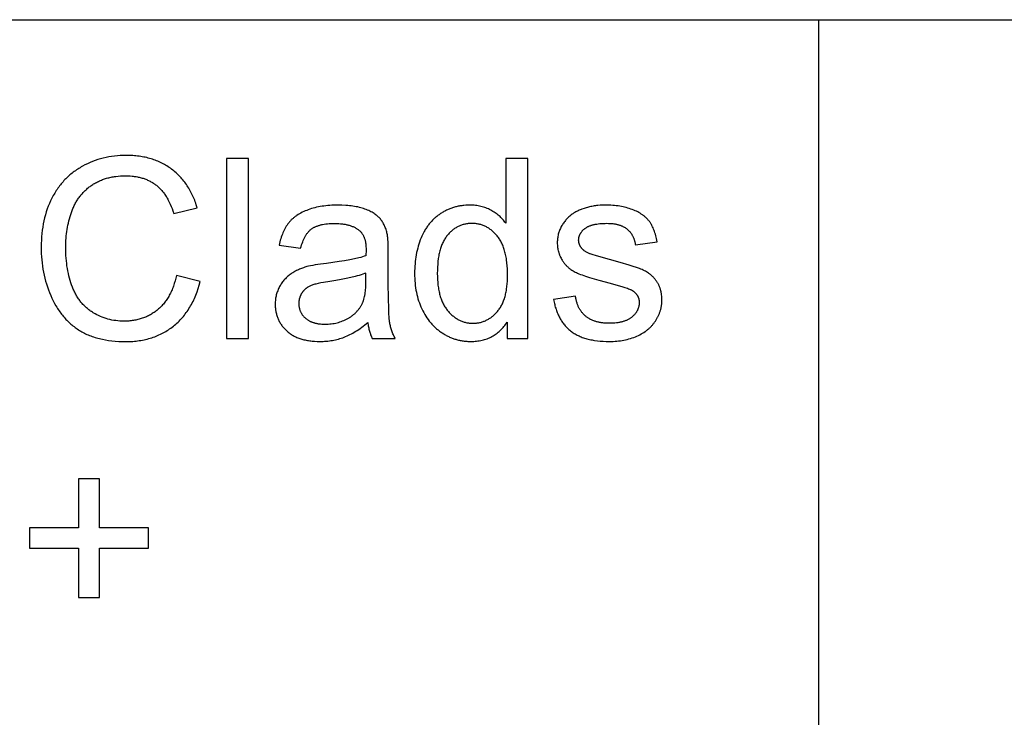
# Model space of a CAD drawing. Units: inches. Extents: x 0 to 6929, y 0 to 1122.
# Drawn here: x 6649 to 6703, y 966 to 1004 of the extents above; entities that cross this region are included whole.
import ezdxf

# ---------------------------------------------------------------- set-up
doc = ezdxf.new("R2010")
doc.units = ezdxf.units.IN
doc.header["$MEASUREMENT"] = 0
doc.layers.add('- TAB', color=4, linetype='Continuous', true_color=0x00ffff)
doc.layers.add('- TITLES', color=7, linetype='Continuous', true_color=0x7fffbf)

msp = doc.modelspace()

# ---------------------------------------------------------------- linework, layer by layer
at = {"layer": '- TAB'}
for points in [[(6496.063, 1003.937), (6929.134, 1003.937)], [(6692.913, 0), (6692.913, 1003.937)]]:
    msp.add_lwpolyline(points, dxfattribs=at)
at = {"layer": '- TITLES'}
for points in [[(6658.943, 993.659), (6658.891, 993.827), (6658.863, 993.909), (6658.835, 993.99), (6658.804, 994.069), (6658.773, 994.148), (6658.741, 994.225), (6658.707, 994.302), (6658.672, 994.377), (6658.636, 994.45), (6658.599, 994.523), (6658.56, 994.594), (6658.521, 994.665), (6658.48, 994.734), (6658.438, 994.801), (6658.395, 994.868), (6658.35, 994.934), (6658.305, 994.998), (6658.258, 995.061), (6658.21, 995.123), (6658.161, 995.183), (6658.11, 995.243), (6658.059, 995.301), (6658.006, 995.358), (6657.952, 995.414), (6657.897, 995.469), (6657.84, 995.522), (6657.783, 995.575), (6657.724, 995.626), (6657.664, 995.676), (6657.603, 995.725), (6657.541, 995.772), (6657.477, 995.818), (6657.413, 995.863), (6657.348, 995.906), (6657.282, 995.948), (6657.215, 995.989), (6657.147, 996.028), (6657.078, 996.065), (6657.008, 996.101), (6656.938, 996.135), (6656.866, 996.168), (6656.793, 996.2), (6656.72, 996.23), (6656.646, 996.259), (6656.57, 996.286), (6656.494, 996.311), (6656.417, 996.336), (6656.339, 996.358), (6656.26, 996.38), (6656.18, 996.4), (6656.099, 996.418), (6656.018, 996.435), (6655.935, 996.45), (6655.852, 996.464), (6655.767, 996.477), (6655.682, 996.488), (6655.595, 996.497), (6655.508, 996.505), (6655.42, 996.512), (6655.241, 996.521), (6655.058, 996.524), (6654.897, 996.521), (6654.736, 996.514), (6654.578, 996.503), (6654.421, 996.486), (6654.266, 996.466), (6654.113, 996.44), (6653.961, 996.41), (6653.811, 996.375), (6653.663, 996.336), (6653.517, 996.292), (6653.372, 996.243), (6653.229, 996.19), (6653.087, 996.132), (6652.948, 996.069), (6652.81, 996.002), (6652.673, 995.93), (6652.606, 995.892), (6652.54, 995.853), (6652.474, 995.814), (6652.41, 995.773), (6652.347, 995.731), (6652.284, 995.688), (6652.223, 995.644), (6652.163, 995.599), (6652.103, 995.552), (6652.045, 995.505), (6651.987, 995.457), (6651.93, 995.407), (6651.875, 995.357), (6651.82, 995.305), (6651.767, 995.252), (6651.714, 995.198), (6651.662, 995.144), (6651.611, 995.088), (6651.562, 995.031), (6651.513, 994.973), (6651.465, 994.914), (6651.418, 994.853), (6651.372, 994.792), (6651.327, 994.73), (6651.283, 994.666), (6651.24, 994.602), (6651.198, 994.536), (6651.157, 994.469), (6651.117, 994.402), (6651.078, 994.333), (6651.003, 994.192), (6650.932, 994.048), (6650.865, 993.9), (6650.803, 993.749), (6650.746, 993.596), (6650.693, 993.439), (6650.645, 993.279), (6650.601, 993.116), (6650.562, 992.95), (6650.528, 992.781), (6650.498, 992.609), (6650.473, 992.434), (6650.452, 992.255), (6650.436, 992.074), (6650.425, 991.89), (6650.418, 991.702), (6650.416, 991.512), (6650.418, 991.336), (6650.424, 991.162), (6650.434, 990.99), (6650.448, 990.819), (6650.466, 990.649), (6650.489, 990.48), (6650.515, 990.314), (6650.546, 990.148), (6650.58, 989.984), (6650.619, 989.821), (6650.661, 989.66), (6650.708, 989.5), (6650.759, 989.342), (6650.814, 989.185), (6650.873, 989.029), (6650.936, 988.875), (6651.002, 988.724), (6651.073, 988.577), (6651.147, 988.435), (6651.225, 988.297), (6651.266, 988.23), (6651.307, 988.164), (6651.349, 988.099), (6651.393, 988.036), (6651.437, 987.973), (6651.482, 987.912), (6651.528, 987.851), (6651.575, 987.792), (6651.622, 987.734), (6651.671, 987.677), (6651.721, 987.622), (6651.772, 987.567), (6651.823, 987.513), (6651.876, 987.461), (6651.929, 987.41), (6651.983, 987.36), (6652.039, 987.311), (6652.095, 987.263), (6652.152, 987.216), (6652.21, 987.171), (6652.269, 987.126), (6652.329, 987.083), (6652.39, 987.041), (6652.452, 987), (6652.515, 986.96), (6652.579, 986.921), (6652.644, 986.884), (6652.71, 986.848), (6652.778, 986.813), (6652.846, 986.78), (6652.916, 986.747), (6652.987, 986.716), (6653.059, 986.687), (6653.133, 986.658), (6653.207, 986.631), (6653.283, 986.605), (6653.359, 986.581), (6653.437, 986.557), (6653.516, 986.535), (6653.597, 986.514), (6653.678, 986.495), (6653.761, 986.476), (6653.929, 986.443), (6654.102, 986.416), (6654.28, 986.393), (6654.463, 986.375), (6654.65, 986.362), (6654.842, 986.355), (6655.038, 986.352), (6655.134, 986.353), (6655.228, 986.356), (6655.322, 986.36), (6655.415, 986.365), (6655.507, 986.373), (6655.598, 986.382), (6655.688, 986.393), (6655.777, 986.405), (6655.865, 986.419), (6655.952, 986.435), (6656.039, 986.452), (6656.124, 986.471), (6656.209, 986.491), (6656.292, 986.513), (6656.375, 986.537), (6656.456, 986.563), (6656.537, 986.59), (6656.617, 986.619), (6656.696, 986.649), (6656.774, 986.681), (6656.851, 986.715), (6656.927, 986.75), (6657.003, 986.787), (6657.077, 986.826), (6657.15, 986.866), (6657.223, 986.908), (6657.294, 986.952), (6657.365, 986.997), (6657.435, 987.044), (6657.503, 987.092), (6657.571, 987.143), (6657.638, 987.194), (6657.704, 987.248), (6657.769, 987.303), (6657.832, 987.359), (6657.894, 987.417), (6657.954, 987.476), (6658.014, 987.537), (6658.072, 987.599), (6658.129, 987.663), (6658.185, 987.728), (6658.239, 987.795), (6658.292, 987.863), (6658.344, 987.933), (6658.394, 988.004), (6658.443, 988.077), (6658.491, 988.151), (6658.538, 988.227), (6658.583, 988.304), (6658.628, 988.383), (6658.67, 988.463), (6658.712, 988.544), (6658.752, 988.627), (6658.791, 988.712), (6658.829, 988.798), (6658.865, 988.886), (6658.9, 988.975), (6658.934, 989.065), (6658.998, 989.251), (6659.057, 989.442), (6659.111, 989.64)], [(6661.741, 996.356), (6660.533, 996.356)], [(6660.533, 996.356), (6660.533, 986.52)], [(6661.741, 986.52), (6661.741, 996.356)], [(6676.998, 996.356), (6675.797, 996.356)], [(6675.797, 996.356), (6675.797, 992.827)], [(6676.998, 986.52), (6676.998, 996.356)], [(6657.809, 989.969), (6657.774, 989.816), (6657.734, 989.668), (6657.691, 989.525), (6657.668, 989.455), (6657.644, 989.386), (6657.62, 989.319), (6657.594, 989.252), (6657.567, 989.187), (6657.539, 989.124), (6657.51, 989.061), (6657.481, 988.999), (6657.45, 988.939), (6657.418, 988.88), (6657.386, 988.822), (6657.352, 988.765), (6657.318, 988.71), (6657.282, 988.656), (6657.246, 988.602), (6657.209, 988.551), (6657.17, 988.5), (6657.131, 988.45), (6657.091, 988.402), (6657.05, 988.355), (6657.008, 988.309), (6656.965, 988.264), (6656.921, 988.22), (6656.876, 988.178), (6656.83, 988.137), (6656.783, 988.097), (6656.735, 988.058), (6656.687, 988.02), (6656.638, 987.984), (6656.588, 987.949), (6656.538, 987.915), (6656.487, 987.882), (6656.435, 987.851), (6656.383, 987.821), (6656.33, 987.792), (6656.276, 987.764), (6656.222, 987.738), (6656.167, 987.712), (6656.111, 987.688), (6656.055, 987.666), (6655.998, 987.644), (6655.941, 987.624), (6655.882, 987.605), (6655.824, 987.587), (6655.764, 987.57), (6655.704, 987.555), (6655.643, 987.541), (6655.582, 987.528), (6655.52, 987.516), (6655.457, 987.505), (6655.393, 987.496), (6655.329, 987.488), (6655.264, 987.481), (6655.199, 987.476), (6655.133, 987.472), (6655.066, 987.469), (6654.999, 987.467), (6654.931, 987.466), (6654.819, 987.468), (6654.708, 987.473), (6654.598, 987.482), (6654.489, 987.495), (6654.381, 987.511), (6654.275, 987.531), (6654.169, 987.555), (6654.064, 987.582), (6653.96, 987.613), (6653.857, 987.647), (6653.755, 987.685), (6653.654, 987.726), (6653.554, 987.772), (6653.455, 987.82), (6653.357, 987.873), (6653.26, 987.929), (6653.212, 987.958), (6653.165, 987.989), (6653.119, 988.02), (6653.074, 988.052), (6653.029, 988.085), (6652.985, 988.119), (6652.942, 988.154), (6652.9, 988.19), (6652.858, 988.227), (6652.818, 988.265), (6652.778, 988.303), (6652.739, 988.343), (6652.7, 988.383), (6652.663, 988.425), (6652.626, 988.467), (6652.59, 988.51), (6652.555, 988.554), (6652.521, 988.599), (6652.487, 988.645), (6652.454, 988.692), (6652.422, 988.74), (6652.391, 988.789), (6652.361, 988.839), (6652.331, 988.889), (6652.302, 988.941), (6652.274, 988.994), (6652.247, 989.047), (6652.221, 989.101), (6652.195, 989.157), (6652.17, 989.213), (6652.123, 989.328), (6652.079, 989.446), (6652.037, 989.567), (6651.999, 989.69), (6651.963, 989.816), (6651.93, 989.944), (6651.9, 990.075), (6651.873, 990.208), (6651.849, 990.343), (6651.827, 990.482), (6651.809, 990.622), (6651.793, 990.765), (6651.78, 990.911), (6651.77, 991.059), (6651.763, 991.21), (6651.759, 991.363), (6651.757, 991.518), (6651.759, 991.64), (6651.762, 991.761), (6651.768, 991.881), (6651.777, 992.001), (6651.788, 992.121), (6651.801, 992.24), (6651.817, 992.359), (6651.835, 992.477), (6651.855, 992.595), (6651.878, 992.712), (6651.903, 992.829), (6651.931, 992.946), (6651.961, 993.062), (6651.994, 993.177), (6652.029, 993.292), (6652.066, 993.407), (6652.086, 993.464), (6652.106, 993.52), (6652.128, 993.576), (6652.15, 993.63), (6652.174, 993.684), (6652.198, 993.737), (6652.223, 993.79), (6652.249, 993.842), (6652.275, 993.893), (6652.303, 993.943), (6652.332, 993.993), (6652.361, 994.042), (6652.392, 994.09), (6652.423, 994.137), (6652.455, 994.184), (6652.488, 994.23), (6652.522, 994.275), (6652.557, 994.32), (6652.592, 994.363), (6652.629, 994.406), (6652.666, 994.449), (6652.704, 994.49), (6652.744, 994.531), (6652.784, 994.571), (6652.825, 994.611), (6652.867, 994.649), (6652.909, 994.687), (6652.953, 994.725), (6652.997, 994.761), (6653.043, 994.797), (6653.089, 994.832), (6653.136, 994.866), (6653.184, 994.9), (6653.233, 994.932), (6653.282, 994.963), (6653.332, 994.994), (6653.383, 995.023), (6653.435, 995.051), (6653.487, 995.078), (6653.54, 995.104), (6653.594, 995.129), (6653.649, 995.153), (6653.704, 995.176), (6653.76, 995.198), (6653.816, 995.218), (6653.874, 995.238), (6653.932, 995.256), (6653.991, 995.274), (6654.05, 995.29), (6654.111, 995.306), (6654.172, 995.32), (6654.234, 995.333), (6654.296, 995.346), (6654.359, 995.357), (6654.423, 995.367), (6654.488, 995.376), (6654.619, 995.391), (6654.754, 995.401), (6654.891, 995.408), (6655.032, 995.41), (6655.154, 995.408), (6655.273, 995.402), (6655.39, 995.393), (6655.447, 995.386), (6655.504, 995.379), (6655.56, 995.371), (6655.615, 995.362), (6655.67, 995.352), (6655.724, 995.341), (6655.778, 995.329), (6655.83, 995.316), (6655.882, 995.302), (6655.934, 995.287), (6655.985, 995.272), (6656.035, 995.255), (6656.084, 995.237), (6656.133, 995.219), (6656.182, 995.199), (6656.229, 995.178), (6656.276, 995.157), (6656.322, 995.134), (6656.368, 995.111), (6656.413, 995.086), (6656.457, 995.061), (6656.501, 995.035), (6656.544, 995.008), (6656.586, 994.979), (6656.628, 994.95), (6656.669, 994.92), (6656.709, 994.889), (6656.749, 994.857), (6656.788, 994.823), (6656.827, 994.788), (6656.864, 994.753), (6656.902, 994.716), (6656.939, 994.678), (6656.975, 994.639), (6657.01, 994.598), (6657.045, 994.557), (6657.08, 994.514), (6657.113, 994.471), (6657.146, 994.426), (6657.179, 994.38), (6657.211, 994.333), (6657.242, 994.284), (6657.273, 994.235), (6657.303, 994.184), (6657.333, 994.133), (6657.362, 994.08), (6657.418, 993.971), (6657.471, 993.857), (6657.522, 993.739), (6657.571, 993.616), (6657.618, 993.489), (6657.662, 993.357)], [(6657.662, 993.357), (6658.943, 993.659)], [(6669.322, 992.23), (6669.308, 992.291), (6669.293, 992.351), (6669.276, 992.41), (6669.259, 992.467), (6669.24, 992.523), (6669.219, 992.578), (6669.198, 992.631), (6669.175, 992.683), (6669.151, 992.734), (6669.125, 992.783), (6669.099, 992.831), (6669.071, 992.878), (6669.042, 992.923), (6669.011, 992.967), (6668.98, 993.01), (6668.947, 993.052), (6668.93, 993.072), (6668.912, 993.092), (6668.894, 993.112), (6668.875, 993.131), (6668.855, 993.151), (6668.835, 993.17), (6668.815, 993.189), (6668.794, 993.207), (6668.772, 993.226), (6668.749, 993.244), (6668.726, 993.262), (6668.703, 993.28), (6668.654, 993.315), (6668.603, 993.349), (6668.549, 993.383), (6668.493, 993.415), (6668.435, 993.447), (6668.374, 993.477), (6668.311, 993.507), (6668.246, 993.536), (6668.178, 993.564), (6668.108, 993.592), (6668.035, 993.618), (6667.96, 993.642), (6667.882, 993.665), (6667.801, 993.686), (6667.718, 993.705), (6667.632, 993.722), (6667.543, 993.738), (6667.452, 993.753), (6667.358, 993.765), (6667.261, 993.776), (6667.162, 993.785), (6667.06, 993.793), (6666.848, 993.803), (6666.625, 993.806), (6666.511, 993.805), (6666.399, 993.802), (6666.288, 993.797), (6666.179, 993.791), (6666.072, 993.782), (6665.967, 993.771), (6665.863, 993.758), (6665.761, 993.743), (6665.661, 993.727), (6665.563, 993.708), (6665.466, 993.687), (6665.371, 993.665), (6665.278, 993.64), (6665.186, 993.614), (6665.096, 993.585), (6665.008, 993.555), (6664.922, 993.522), (6664.839, 993.488), (6664.758, 993.453), (6664.68, 993.415), (6664.604, 993.376), (6664.531, 993.336), (6664.461, 993.293), (6664.393, 993.249), (6664.36, 993.227), (6664.327, 993.204), (6664.296, 993.18), (6664.264, 993.156), (6664.234, 993.132), (6664.204, 993.107), (6664.175, 993.082), (6664.147, 993.057), (6664.119, 993.031), (6664.091, 993.004), (6664.065, 992.977), (6664.039, 992.95), (6664.014, 992.922), (6663.989, 992.894), (6663.965, 992.866), (6663.942, 992.837), (6663.919, 992.807), (6663.896, 992.777), (6663.874, 992.747), (6663.853, 992.716), (6663.81, 992.652), (6663.77, 992.585), (6663.731, 992.517), (6663.694, 992.446), (6663.658, 992.373), (6663.624, 992.298), (6663.592, 992.22), (6663.561, 992.14), (6663.532, 992.058), (6663.505, 991.973), (6663.479, 991.886), (6663.455, 991.797), (6663.432, 991.706), (6663.411, 991.612)], [(6675.797, 992.827), (6675.757, 992.881), (6675.715, 992.933), (6675.672, 992.985), (6675.627, 993.035), (6675.581, 993.083), (6675.534, 993.131), (6675.485, 993.177), (6675.435, 993.222), (6675.383, 993.265), (6675.329, 993.308), (6675.274, 993.349), (6675.218, 993.388), (6675.16, 993.427), (6675.101, 993.464), (6675.04, 993.5), (6674.978, 993.535), (6674.915, 993.567), (6674.85, 993.598), (6674.785, 993.627), (6674.718, 993.653), (6674.65, 993.678), (6674.581, 993.7), (6674.511, 993.72), (6674.44, 993.738), (6674.368, 993.754), (6674.294, 993.768), (6674.22, 993.78), (6674.144, 993.789), (6674.068, 993.797), (6673.99, 993.802), (6673.911, 993.805), (6673.831, 993.806), (6673.722, 993.805), (6673.614, 993.799), (6673.507, 993.79), (6673.454, 993.784), (6673.402, 993.777), (6673.35, 993.77), (6673.298, 993.761), (6673.247, 993.752), (6673.195, 993.741), (6673.145, 993.73), (6673.094, 993.718), (6673.044, 993.705), (6672.994, 993.691), (6672.944, 993.676), (6672.895, 993.66), (6672.846, 993.643), (6672.798, 993.625), (6672.75, 993.607), (6672.702, 993.587), (6672.654, 993.567), (6672.607, 993.546), (6672.56, 993.524), (6672.513, 993.501), (6672.467, 993.477), (6672.421, 993.452), (6672.376, 993.426), (6672.33, 993.399), (6672.286, 993.372), (6672.241, 993.343), (6672.197, 993.314), (6672.153, 993.284), (6672.111, 993.253), (6672.069, 993.221), (6672.027, 993.189), (6671.987, 993.155), (6671.947, 993.121), (6671.908, 993.087), (6671.869, 993.051), (6671.831, 993.014), (6671.794, 992.977), (6671.758, 992.939), (6671.722, 992.9), (6671.687, 992.861), (6671.652, 992.82), (6671.619, 992.779), (6671.586, 992.737), (6671.553, 992.694), (6671.522, 992.651), (6671.491, 992.606), (6671.461, 992.561), (6671.431, 992.515), (6671.402, 992.468), (6671.374, 992.421), (6671.347, 992.372), (6671.32, 992.323), (6671.269, 992.222), (6671.22, 992.119), (6671.174, 992.012), (6671.131, 991.902), (6671.091, 991.791), (6671.053, 991.679), (6671.019, 991.565), (6670.987, 991.449), (6670.957, 991.332), (6670.931, 991.213), (6670.907, 991.093), (6670.887, 990.971), (6670.869, 990.848), (6670.853, 990.723), (6670.841, 990.597), (6670.831, 990.469), (6670.824, 990.34), (6670.82, 990.209), (6670.819, 990.076), (6670.82, 989.94), (6670.825, 989.806), (6670.832, 989.675), (6670.843, 989.545), (6670.857, 989.417), (6670.874, 989.291), (6670.894, 989.167), (6670.917, 989.045), (6670.943, 988.925), (6670.972, 988.807), (6671.004, 988.691), (6671.039, 988.577), (6671.078, 988.465), (6671.119, 988.355), (6671.163, 988.247), (6671.211, 988.14), (6671.261, 988.037), (6671.314, 987.936), (6671.37, 987.838), (6671.427, 987.743), (6671.488, 987.65), (6671.551, 987.561), (6671.616, 987.475), (6671.65, 987.433), (6671.684, 987.391), (6671.719, 987.351), (6671.754, 987.311), (6671.791, 987.272), (6671.827, 987.233), (6671.865, 987.196), (6671.903, 987.159), (6671.942, 987.122), (6671.981, 987.087), (6672.021, 987.052), (6672.061, 987.018), (6672.103, 986.985), (6672.144, 986.952), (6672.187, 986.92), (6672.23, 986.889), (6672.274, 986.858), (6672.318, 986.829), (6672.408, 986.772), (6672.453, 986.745), (6672.499, 986.719), (6672.545, 986.693), (6672.591, 986.669), (6672.637, 986.646), (6672.684, 986.623), (6672.731, 986.602), (6672.778, 986.581), (6672.826, 986.561), (6672.873, 986.542), (6672.921, 986.525), (6672.97, 986.508), (6673.018, 986.492), (6673.067, 986.476), (6673.116, 986.462), (6673.165, 986.449), (6673.215, 986.437), (6673.265, 986.425), (6673.315, 986.415), (6673.366, 986.405), (6673.416, 986.396), (6673.467, 986.388), (6673.518, 986.381), (6673.57, 986.376), (6673.622, 986.37), (6673.674, 986.366), (6673.726, 986.363), (6673.779, 986.361), (6673.885, 986.359), (6673.966, 986.36), (6674.047, 986.363), (6674.126, 986.368), (6674.203, 986.376), (6674.28, 986.385), (6674.355, 986.396), (6674.429, 986.41), (6674.502, 986.425), (6674.574, 986.443), (6674.644, 986.463), (6674.713, 986.484), (6674.781, 986.508), (6674.848, 986.534), (6674.913, 986.562), (6674.977, 986.592), (6675.04, 986.624), (6675.102, 986.658), (6675.162, 986.694), (6675.222, 986.733), (6675.279, 986.773), (6675.336, 986.816), (6675.392, 986.86), (6675.446, 986.907), (6675.499, 986.955), (6675.55, 987.006), (6675.601, 987.059), (6675.65, 987.114), (6675.698, 987.171), (6675.745, 987.23), (6675.79, 987.291), (6675.834, 987.354), (6675.877, 987.419)], [(6684.063, 991.807), (6684.048, 991.892), (6684.031, 991.975), (6684.013, 992.056), (6683.994, 992.135), (6683.973, 992.212), (6683.951, 992.286), (6683.927, 992.358), (6683.902, 992.428), (6683.875, 992.496), (6683.847, 992.562), (6683.817, 992.626), (6683.786, 992.687), (6683.753, 992.746), (6683.736, 992.775), (6683.719, 992.803), (6683.702, 992.831), (6683.684, 992.858), (6683.665, 992.885), (6683.647, 992.911), (6683.627, 992.936), (6683.608, 992.962), (6683.587, 992.986), (6683.566, 993.011), (6683.544, 993.035), (6683.522, 993.059), (6683.499, 993.083), (6683.475, 993.106), (6683.451, 993.129), (6683.426, 993.152), (6683.4, 993.174), (6683.374, 993.196), (6683.347, 993.218), (6683.319, 993.239), (6683.291, 993.26), (6683.262, 993.28), (6683.232, 993.301), (6683.202, 993.321), (6683.14, 993.36), (6683.075, 993.397), (6683.007, 993.433), (6682.937, 993.468), (6682.864, 993.502), (6682.789, 993.534), (6682.711, 993.565), (6682.631, 993.594), (6682.549, 993.621), (6682.466, 993.647), (6682.381, 993.67), (6682.294, 993.692), (6682.206, 993.712), (6682.117, 993.73), (6682.026, 993.746), (6681.933, 993.76), (6681.838, 993.772), (6681.742, 993.783), (6681.645, 993.791), (6681.545, 993.798), (6681.445, 993.803), (6681.342, 993.805), (6681.238, 993.806), (6681.1, 993.804), (6680.964, 993.797), (6680.83, 993.786), (6680.764, 993.779), (6680.699, 993.77), (6680.634, 993.761), (6680.569, 993.75), (6680.506, 993.738), (6680.442, 993.725), (6680.38, 993.711), (6680.317, 993.696), (6680.256, 993.68), (6680.195, 993.662), (6680.076, 993.625), (6679.964, 993.586), (6679.911, 993.566), (6679.859, 993.545), (6679.808, 993.524), (6679.759, 993.502), (6679.712, 993.48), (6679.667, 993.457), (6679.623, 993.434), (6679.58, 993.41), (6679.539, 993.386), (6679.5, 993.361), (6679.463, 993.336), (6679.427, 993.31), (6679.38, 993.276), (6679.335, 993.241), (6679.291, 993.204), (6679.249, 993.167), (6679.207, 993.129), (6679.167, 993.089), (6679.128, 993.049), (6679.09, 993.007), (6679.054, 992.964), (6679.018, 992.921), (6678.984, 992.876), (6678.952, 992.83), (6678.92, 992.783), (6678.89, 992.735), (6678.861, 992.686), (6678.833, 992.636), (6678.806, 992.585), (6678.782, 992.533), (6678.759, 992.481), (6678.737, 992.428), (6678.718, 992.375), (6678.7, 992.321), (6678.684, 992.267), (6678.669, 992.212), (6678.656, 992.157), (6678.645, 992.101), (6678.636, 992.044), (6678.628, 991.987), (6678.622, 991.929), (6678.618, 991.871), (6678.616, 991.813), (6678.615, 991.753), (6678.616, 991.688), (6678.619, 991.624), (6678.624, 991.56), (6678.631, 991.497), (6678.641, 991.435), (6678.652, 991.374), (6678.665, 991.313), (6678.673, 991.283), (6678.681, 991.253), (6678.69, 991.223), (6678.699, 991.193), (6678.708, 991.164), (6678.718, 991.134), (6678.729, 991.105), (6678.74, 991.077), (6678.752, 991.048), (6678.764, 991.019), (6678.776, 990.991), (6678.79, 990.963), (6678.818, 990.907), (6678.848, 990.852), (6678.88, 990.797), (6678.897, 990.77), (6678.914, 990.744), (6678.932, 990.718), (6678.95, 990.692), (6678.969, 990.667), (6678.988, 990.642), (6679.008, 990.617), (6679.028, 990.593), (6679.048, 990.569), (6679.07, 990.545), (6679.091, 990.522), (6679.113, 990.499), (6679.136, 990.477), (6679.159, 990.454), (6679.183, 990.433), (6679.207, 990.411), (6679.231, 990.39), (6679.256, 990.37), (6679.282, 990.35), (6679.308, 990.33), (6679.334, 990.31), (6679.361, 990.291), (6679.417, 990.254), (6679.474, 990.218), (6679.534, 990.184), (6679.595, 990.151), (6679.658, 990.12), (6679.725, 990.089), (6679.799, 990.057), (6679.879, 990.025), (6679.966, 989.991), (6680.158, 989.923), (6680.375, 989.852), (6680.886, 989.701), (6681.5, 989.539), (6681.947, 989.421), (6682.136, 989.365), (6682.301, 989.313), (6682.444, 989.263), (6682.507, 989.239), (6682.564, 989.216), (6682.615, 989.193), (6682.639, 989.182), (6682.661, 989.172), (6682.681, 989.161), (6682.7, 989.15), (6682.718, 989.14), (6682.734, 989.13), (6682.756, 989.115), (6682.777, 989.1), (6682.798, 989.084), (6682.818, 989.069), (6682.837, 989.052), (6682.855, 989.036), (6682.873, 989.019), (6682.89, 989.002), (6682.906, 988.984), (6682.922, 988.966), (6682.937, 988.948), (6682.951, 988.929), (6682.964, 988.91), (6682.977, 988.891), (6682.989, 988.871), (6683.001, 988.852), (6683.012, 988.831), (6683.022, 988.811), (6683.031, 988.79), (6683.04, 988.768), (6683.048, 988.747), (6683.055, 988.725), (6683.062, 988.702), (6683.068, 988.68), (6683.073, 988.657), (6683.077, 988.633), (6683.081, 988.609), (6683.084, 988.585), (6683.087, 988.561), (6683.088, 988.536), (6683.089, 988.511), (6683.09, 988.486), (6683.089, 988.457), (6683.088, 988.429), (6683.086, 988.401), (6683.084, 988.374), (6683.08, 988.346), (6683.076, 988.319), (6683.071, 988.292), (6683.065, 988.265), (6683.058, 988.239), (6683.05, 988.212), (6683.042, 988.186), (6683.033, 988.16), (6683.023, 988.135), (6683.013, 988.109), (6683.001, 988.084), (6682.989, 988.059), (6682.976, 988.034), (6682.962, 988.01), (6682.948, 987.985), (6682.933, 987.961), (6682.916, 987.938), (6682.9, 987.914), (6682.882, 987.891), (6682.863, 987.868), (6682.844, 987.845), (6682.824, 987.822), (6682.803, 987.8), (6682.782, 987.777), (6682.759, 987.755), (6682.736, 987.734), (6682.712, 987.712), (6682.687, 987.691), (6682.662, 987.67), (6682.635, 987.65), (6682.608, 987.63), (6682.58, 987.611), (6682.551, 987.593), (6682.521, 987.576), (6682.491, 987.559), (6682.459, 987.543), (6682.427, 987.527), (6682.394, 987.512), (6682.36, 987.498), (6682.325, 987.484), (6682.289, 987.471), (6682.253, 987.459), (6682.215, 987.448), (6682.177, 987.437), (6682.138, 987.426), (6682.099, 987.417), (6682.058, 987.408), (6682.016, 987.4), (6681.974, 987.392), (6681.931, 987.385), (6681.842, 987.373), (6681.75, 987.364), (6681.654, 987.357), (6681.555, 987.353), (6681.453, 987.352), (6681.351, 987.353), (6681.252, 987.358), (6681.156, 987.365), (6681.109, 987.37), (6681.063, 987.376), (6681.017, 987.382), (6680.973, 987.389), (6680.929, 987.397), (6680.885, 987.406), (6680.843, 987.415), (6680.801, 987.425), (6680.759, 987.436), (6680.719, 987.448), (6680.679, 987.46), (6680.64, 987.473), (6680.602, 987.487), (6680.564, 987.501), (6680.527, 987.517), (6680.491, 987.533), (6680.455, 987.55), (6680.421, 987.567), (6680.386, 987.585), (6680.353, 987.604), (6680.32, 987.624), (6680.289, 987.645), (6680.257, 987.666), (6680.227, 987.688), (6680.197, 987.711), (6680.168, 987.734), (6680.14, 987.759), (6680.112, 987.784), (6680.085, 987.809), (6680.059, 987.835), (6680.033, 987.862), (6680.008, 987.89), (6679.984, 987.918), (6679.961, 987.947), (6679.938, 987.976), (6679.916, 988.006), (6679.894, 988.037), (6679.874, 988.068), (6679.854, 988.1), (6679.834, 988.133), (6679.816, 988.167), (6679.798, 988.201), (6679.781, 988.235), (6679.764, 988.271), (6679.749, 988.307), (6679.734, 988.343), (6679.719, 988.381), (6679.706, 988.419), (6679.693, 988.457), (6679.68, 988.497), (6679.669, 988.537), (6679.658, 988.577), (6679.648, 988.619), (6679.638, 988.66), (6679.63, 988.703), (6679.622, 988.746), (6679.614, 988.79), (6679.608, 988.835)], [(6664.592, 991.451), (6664.617, 991.544), (6664.644, 991.634), (6664.673, 991.719), (6664.703, 991.802), (6664.735, 991.88), (6664.751, 991.918), (6664.768, 991.955), (6664.785, 991.991), (6664.803, 992.027), (6664.821, 992.061), (6664.84, 992.095), (6664.859, 992.127), (6664.878, 992.159), (6664.898, 992.19), (6664.918, 992.22), (6664.939, 992.248), (6664.96, 992.277), (6664.981, 992.304), (6665.003, 992.33), (6665.025, 992.355), (6665.048, 992.38), (6665.071, 992.404), (6665.095, 992.426), (6665.119, 992.448), (6665.143, 992.469), (6665.168, 992.489), (6665.193, 992.508), (6665.219, 992.526), (6665.245, 992.544), (6665.273, 992.561), (6665.301, 992.578), (6665.331, 992.594), (6665.361, 992.61), (6665.392, 992.624), (6665.424, 992.639), (6665.456, 992.652), (6665.49, 992.666), (6665.525, 992.678), (6665.56, 992.69), (6665.596, 992.701), (6665.633, 992.712), (6665.671, 992.722), (6665.71, 992.732), (6665.75, 992.741), (6665.791, 992.749), (6665.874, 992.765), (6665.962, 992.777), (6666.053, 992.788), (6666.147, 992.796), (6666.245, 992.802), (6666.346, 992.805), (6666.451, 992.807), (6666.563, 992.805), (6666.672, 992.8), (6666.777, 992.792), (6666.879, 992.781), (6666.928, 992.774), (6666.977, 992.767), (6667.025, 992.758), (6667.072, 992.749), (6667.118, 992.739), (6667.163, 992.728), (6667.207, 992.717), (6667.251, 992.704), (6667.293, 992.691), (6667.335, 992.677), (6667.376, 992.662), (6667.416, 992.647), (6667.455, 992.63), (6667.493, 992.613), (6667.53, 992.595), (6667.567, 992.576), (6667.602, 992.557), (6667.637, 992.536), (6667.671, 992.515), (6667.703, 992.493), (6667.735, 992.471), (6667.767, 992.447), (6667.797, 992.423), (6667.826, 992.397), (6667.837, 992.388), (6667.847, 992.378), (6667.858, 992.368), (6667.868, 992.358), (6667.878, 992.348), (6667.887, 992.337), (6667.897, 992.326), (6667.906, 992.315), (6667.916, 992.304), (6667.925, 992.292), (6667.934, 992.281), (6667.942, 992.269), (6667.96, 992.244), (6667.976, 992.219), (6667.992, 992.193), (6668.007, 992.166), (6668.021, 992.138), (6668.035, 992.11), (6668.048, 992.08), (6668.06, 992.05), (6668.072, 992.018), (6668.083, 991.986), (6668.093, 991.953), (6668.103, 991.92), (6668.112, 991.885), (6668.12, 991.85), (6668.128, 991.813), (6668.135, 991.776), (6668.141, 991.738), (6668.147, 991.699), (6668.152, 991.659), (6668.156, 991.619), (6668.16, 991.577), (6668.163, 991.535), (6668.167, 991.448), (6668.168, 991.357), (6668.162, 991.042)], [(6680.393, 991.149), (6680.354, 991.166), (6680.316, 991.182), (6680.28, 991.2), (6680.245, 991.217), (6680.212, 991.236), (6680.18, 991.254), (6680.149, 991.274), (6680.119, 991.294), (6680.091, 991.314), (6680.077, 991.324), (6680.064, 991.335), (6680.051, 991.346), (6680.038, 991.356), (6680.026, 991.367), (6680.014, 991.378), (6680.002, 991.39), (6679.991, 991.401), (6679.98, 991.412), (6679.969, 991.424), (6679.959, 991.436), (6679.949, 991.447), (6679.939, 991.459), (6679.921, 991.483), (6679.912, 991.495), (6679.903, 991.507), (6679.895, 991.519), (6679.887, 991.531), (6679.88, 991.544), (6679.872, 991.556), (6679.865, 991.568), (6679.858, 991.581), (6679.852, 991.593), (6679.846, 991.606), (6679.84, 991.619), (6679.834, 991.632), (6679.829, 991.645), (6679.824, 991.658), (6679.819, 991.671), (6679.815, 991.684), (6679.81, 991.698), (6679.806, 991.711), (6679.803, 991.725), (6679.8, 991.738), (6679.797, 991.752), (6679.794, 991.766), (6679.791, 991.78), (6679.789, 991.794), (6679.787, 991.808), (6679.786, 991.822), (6679.784, 991.836), (6679.783, 991.851), (6679.783, 991.865), (6679.782, 991.88), (6679.782, 991.894), (6679.782, 991.917), (6679.784, 991.94), (6679.785, 991.963), (6679.788, 991.985), (6679.791, 992.007), (6679.795, 992.029), (6679.799, 992.051), (6679.804, 992.073), (6679.81, 992.094), (6679.817, 992.116), (6679.824, 992.137), (6679.832, 992.158), (6679.841, 992.178), (6679.85, 992.199), (6679.86, 992.219), (6679.871, 992.24), (6679.882, 992.26), (6679.895, 992.28), (6679.907, 992.299), (6679.921, 992.319), (6679.935, 992.338), (6679.95, 992.357), (6679.966, 992.376), (6679.982, 992.395), (6679.999, 992.413), (6680.017, 992.432), (6680.035, 992.45), (6680.054, 992.468), (6680.074, 992.486), (6680.095, 992.504), (6680.116, 992.521), (6680.138, 992.538), (6680.16, 992.555), (6680.184, 992.572), (6680.209, 992.587), (6680.234, 992.603), (6680.26, 992.618), (6680.288, 992.632), (6680.316, 992.645), (6680.345, 992.659), (6680.375, 992.671), (6680.406, 992.683), (6680.438, 992.695), (6680.471, 992.706), (6680.505, 992.716), (6680.54, 992.726), (6680.576, 992.736), (6680.612, 992.745), (6680.65, 992.753), (6680.688, 992.761), (6680.768, 992.775), (6680.852, 992.786), (6680.939, 992.796), (6681.03, 992.804), (6681.125, 992.809), (6681.223, 992.812), (6681.325, 992.813), (6681.412, 992.812), (6681.496, 992.809), (6681.578, 992.802), (6681.658, 992.794), (6681.696, 992.789), (6681.734, 992.783), (6681.772, 992.777), (6681.809, 992.77), (6681.845, 992.762), (6681.881, 992.754), (6681.916, 992.746), (6681.95, 992.736), (6681.984, 992.726), (6682.017, 992.716), (6682.049, 992.705), (6682.081, 992.693), (6682.113, 992.68), (6682.143, 992.667), (6682.173, 992.654), (6682.203, 992.64), (6682.231, 992.625), (6682.26, 992.61), (6682.287, 992.594), (6682.314, 992.577), (6682.34, 992.56), (6682.366, 992.542), (6682.391, 992.524), (6682.416, 992.505), (6682.439, 992.485), (6682.463, 992.465), (6682.485, 992.445), (6682.507, 992.424), (6682.529, 992.402), (6682.549, 992.38), (6682.57, 992.358), (6682.589, 992.335), (6682.608, 992.312), (6682.627, 992.288), (6682.645, 992.264), (6682.662, 992.239), (6682.679, 992.214), (6682.695, 992.188), (6682.71, 992.162), (6682.725, 992.136), (6682.739, 992.109), (6682.753, 992.081), (6682.766, 992.053), (6682.778, 992.025), (6682.79, 991.996), (6682.802, 991.966), (6682.812, 991.936), (6682.822, 991.906), (6682.832, 991.875), (6682.841, 991.844), (6682.849, 991.812), (6682.857, 991.78), (6682.864, 991.747), (6682.871, 991.714), (6682.876, 991.68), (6682.882, 991.646)], [(6669.383, 991.116), (6669.379, 991.487), (6669.368, 991.797), (6669.359, 991.928), (6669.349, 992.044), (6669.343, 992.096), (6669.337, 992.145), (6669.33, 992.189), (6669.322, 992.23)], [(6663.411, 991.612), (6664.592, 991.451)], [(6682.882, 991.646), (6684.063, 991.807)], [(6668.162, 991.042), (6668.072, 991.012), (6667.977, 990.983), (6667.875, 990.954), (6667.768, 990.926), (6667.535, 990.87), (6667.278, 990.817), (6666.996, 990.766), (6666.691, 990.718), (6666.008, 990.626), (6665.672, 990.582), (6665.381, 990.537), (6665.252, 990.514), (6665.135, 990.492), (6665.029, 990.468), (6664.934, 990.445), (6664.874, 990.428), (6664.815, 990.409), (6664.757, 990.39), (6664.699, 990.37), (6664.642, 990.349), (6664.586, 990.326), (6664.53, 990.303), (6664.476, 990.279), (6664.422, 990.254), (6664.369, 990.227), (6664.316, 990.2), (6664.265, 990.172), (6664.214, 990.143), (6664.164, 990.113), (6664.114, 990.081), (6664.066, 990.049), (6664.018, 990.016), (6663.971, 989.981), (6663.926, 989.945), (6663.882, 989.908), (6663.839, 989.869), (6663.797, 989.829), (6663.756, 989.787), (6663.717, 989.745), (6663.678, 989.701), (6663.641, 989.655), (6663.605, 989.608), (6663.57, 989.56), (6663.536, 989.511), (6663.504, 989.46), (6663.472, 989.408), (6663.442, 989.355), (6663.413, 989.3), (6663.386, 989.245), (6663.361, 989.189), (6663.337, 989.133), (6663.316, 989.075), (6663.297, 989.017), (6663.279, 988.959), (6663.263, 988.899), (6663.249, 988.839), (6663.237, 988.778), (6663.227, 988.717), (6663.218, 988.655), (6663.212, 988.592), (6663.207, 988.528), (6663.204, 988.464), (6663.203, 988.399), (6663.204, 988.343), (6663.206, 988.288), (6663.209, 988.234), (6663.213, 988.181), (6663.219, 988.128), (6663.226, 988.075), (6663.234, 988.023), (6663.243, 987.972), (6663.253, 987.922), (6663.265, 987.872), (6663.278, 987.823), (6663.292, 987.774), (6663.308, 987.726), (6663.324, 987.679), (6663.342, 987.632), (6663.361, 987.586), (6663.381, 987.54), (6663.403, 987.496), (6663.426, 987.451), (6663.45, 987.408), (6663.475, 987.365), (6663.502, 987.322), (6663.529, 987.281), (6663.558, 987.239), (6663.588, 987.199), (6663.62, 987.159), (6663.652, 987.12), (6663.686, 987.081), (6663.721, 987.043), (6663.758, 987.006), (6663.795, 986.969), (6663.834, 986.933), (6663.874, 986.897), (6663.915, 986.863), (6663.957, 986.83), (6664, 986.798), (6664.045, 986.767), (6664.09, 986.738), (6664.136, 986.709), (6664.183, 986.682), (6664.232, 986.655), (6664.281, 986.63), (6664.332, 986.606), (6664.384, 986.583), (6664.436, 986.561), (6664.49, 986.541), (6664.545, 986.521), (6664.601, 986.502), (6664.658, 986.485), (6664.716, 986.469), (6664.775, 986.454), (6664.835, 986.44), (6664.896, 986.427), (6664.958, 986.415), (6665.021, 986.404), (6665.086, 986.395), (6665.151, 986.386), (6665.218, 986.379), (6665.285, 986.373), (6665.354, 986.368), (6665.494, 986.361), (6665.639, 986.359), (6665.727, 986.36), (6665.815, 986.363), (6665.902, 986.367), (6665.989, 986.374), (6666.075, 986.382), (6666.16, 986.392), (6666.244, 986.404), (6666.327, 986.418), (6666.41, 986.433), (6666.493, 986.451), (6666.574, 986.47), (6666.655, 986.491), (6666.735, 986.514), (6666.814, 986.539), (6666.893, 986.565), (6666.971, 986.594), (6667.049, 986.624), (6667.127, 986.658), (6667.205, 986.694), (6667.284, 986.732), (6667.364, 986.773), (6667.443, 986.817), (6667.523, 986.864), (6667.604, 986.913), (6667.685, 986.964), (6667.766, 987.018), (6667.848, 987.075), (6667.93, 987.135), (6668.012, 987.197), (6668.095, 987.262), (6668.262, 987.399)], [(6669.383, 989.506), (6669.383, 991.116)], [(6678.413, 988.647), (6678.441, 988.507), (6678.456, 988.439), (6678.472, 988.372), (6678.489, 988.306), (6678.507, 988.241), (6678.527, 988.177), (6678.547, 988.115), (6678.568, 988.053), (6678.591, 987.993), (6678.614, 987.933), (6678.638, 987.875), (6678.664, 987.818), (6678.69, 987.761), (6678.718, 987.706), (6678.746, 987.652), (6678.776, 987.599), (6678.807, 987.547), (6678.838, 987.497), (6678.871, 987.447), (6678.904, 987.398), (6678.939, 987.351), (6678.975, 987.305), (6679.012, 987.259), (6679.049, 987.215), (6679.088, 987.172), (6679.128, 987.13), (6679.169, 987.089), (6679.211, 987.049), (6679.254, 987.01), (6679.298, 986.973), (6679.343, 986.936), (6679.389, 986.901), (6679.436, 986.866), (6679.485, 986.833), (6679.535, 986.801), (6679.586, 986.77), (6679.639, 986.74), (6679.693, 986.711), (6679.748, 986.684), (6679.804, 986.657), (6679.862, 986.632), (6679.921, 986.607), (6679.982, 986.584), (6680.043, 986.562), (6680.106, 986.542), (6680.17, 986.522), (6680.236, 986.503), (6680.303, 986.486), (6680.371, 986.469), (6680.44, 986.454), (6680.511, 986.44), (6680.583, 986.427), (6680.656, 986.415), (6680.806, 986.395), (6680.962, 986.379), (6681.123, 986.368), (6681.288, 986.361), (6681.459, 986.359), (6681.564, 986.36), (6681.666, 986.364), (6681.768, 986.369), (6681.868, 986.377), (6681.967, 986.388), (6682.064, 986.4), (6682.16, 986.415), (6682.254, 986.432), (6682.348, 986.451), (6682.44, 986.473), (6682.53, 986.497), (6682.619, 986.523), (6682.707, 986.552), (6682.794, 986.582), (6682.879, 986.616), (6682.962, 986.651), (6683.044, 986.688), (6683.124, 986.728), (6683.2, 986.769), (6683.275, 986.812), (6683.347, 986.857), (6683.417, 986.904), (6683.451, 986.928), (6683.484, 986.952), (6683.516, 986.978), (6683.549, 987.003), (6683.58, 987.029), (6683.611, 987.056), (6683.641, 987.083), (6683.671, 987.11), (6683.7, 987.138), (6683.728, 987.166), (6683.756, 987.195), (6683.783, 987.225), (6683.81, 987.254), (6683.836, 987.285), (6683.861, 987.315), (6683.886, 987.347), (6683.91, 987.378), (6683.934, 987.41), (6683.956, 987.443), (6683.979, 987.476), (6684.021, 987.543), (6684.061, 987.611), (6684.098, 987.679), (6684.116, 987.713), (6684.133, 987.747), (6684.149, 987.782), (6684.165, 987.816), (6684.179, 987.851), (6684.193, 987.886), (6684.207, 987.921), (6684.22, 987.956), (6684.232, 987.992), (6684.243, 988.027), (6684.254, 988.063), (6684.264, 988.098), (6684.273, 988.134), (6684.281, 988.17), (6684.289, 988.207), (6684.297, 988.243), (6684.303, 988.279), (6684.309, 988.316), (6684.314, 988.353), (6684.319, 988.389), (6684.322, 988.426), (6684.326, 988.463), (6684.328, 988.501), (6684.33, 988.538), (6684.331, 988.576), (6684.331, 988.613), (6684.33, 988.69), (6684.327, 988.764), (6684.321, 988.838), (6684.313, 988.909), (6684.303, 988.979), (6684.297, 989.014), (6684.29, 989.048), (6684.283, 989.082), (6684.276, 989.115), (6684.268, 989.148), (6684.259, 989.18), (6684.25, 989.212), (6684.24, 989.244), (6684.229, 989.275), (6684.218, 989.306), (6684.207, 989.337), (6684.195, 989.367), (6684.182, 989.397), (6684.169, 989.426), (6684.155, 989.455), (6684.141, 989.483), (6684.126, 989.512), (6684.11, 989.539), (6684.094, 989.567), (6684.077, 989.594), (6684.06, 989.62), (6684.043, 989.647), (6684.024, 989.672), (6684.006, 989.698), (6683.987, 989.723), (6683.967, 989.747), (6683.947, 989.772), (6683.927, 989.796), (6683.906, 989.819), (6683.885, 989.842), (6683.863, 989.865), (6683.841, 989.887), (6683.818, 989.909), (6683.795, 989.931), (6683.772, 989.952), (6683.748, 989.973), (6683.724, 989.993), (6683.7, 990.013), (6683.674, 990.033), (6683.649, 990.052), (6683.623, 990.071), (6683.597, 990.089), (6683.543, 990.125), (6683.487, 990.159), (6683.43, 990.192), (6683.371, 990.223), (6683.31, 990.253), (6683.247, 990.281), (6683.181, 990.308), (6683.109, 990.337), (6682.946, 990.397), (6682.759, 990.462), (6682.547, 990.53), (6682.052, 990.677), (6681.459, 990.841), (6680.75, 991.039), (6680.527, 991.105), (6680.418, 991.14), (6680.393, 991.149)], [(6659.111, 989.64), (6657.809, 989.969)], [(6668.162, 990.096), (6668.077, 990.063), (6667.987, 990.03), (6667.892, 989.998), (6667.792, 989.967), (6667.686, 989.936), (6667.576, 989.906), (6667.34, 989.848), (6667.083, 989.792), (6666.806, 989.739), (6666.508, 989.688), (6666.189, 989.64), (6665.844, 989.584), (6665.692, 989.556), (6665.553, 989.526), (6665.429, 989.495), (6665.371, 989.48), (6665.317, 989.464), (6665.267, 989.448), (6665.22, 989.431), (6665.176, 989.415), (6665.136, 989.398), (6665.098, 989.381), (6665.061, 989.363), (6665.025, 989.344), (6664.99, 989.323), (6664.973, 989.313), (6664.957, 989.302), (6664.94, 989.291), (6664.924, 989.28), (6664.908, 989.269), (6664.893, 989.257), (6664.877, 989.245), (6664.862, 989.233), (6664.848, 989.221), (6664.833, 989.208), (6664.819, 989.195), (6664.805, 989.182), (6664.791, 989.169), (6664.778, 989.155), (6664.765, 989.141), (6664.752, 989.127), (6664.74, 989.113), (6664.727, 989.098), (6664.715, 989.084), (6664.704, 989.068), (6664.692, 989.053), (6664.681, 989.038), (6664.67, 989.022), (6664.659, 989.006), (6664.649, 988.99), (6664.639, 988.973), (6664.629, 988.957), (6664.62, 988.94), (6664.611, 988.924), (6664.602, 988.907), (6664.594, 988.89), (6664.586, 988.873), (6664.578, 988.856), (6664.571, 988.839), (6664.564, 988.821), (6664.557, 988.804), (6664.551, 988.787), (6664.545, 988.769), (6664.539, 988.751), (6664.534, 988.733), (6664.529, 988.715), (6664.524, 988.697), (6664.519, 988.679), (6664.515, 988.661), (6664.511, 988.642), (6664.508, 988.624), (6664.505, 988.605), (6664.502, 988.586), (6664.5, 988.567), (6664.498, 988.548), (6664.496, 988.529), (6664.494, 988.51), (6664.492, 988.471), (6664.492, 988.432), (6664.492, 988.402), (6664.493, 988.372), (6664.495, 988.343), (6664.497, 988.314), (6664.501, 988.285), (6664.505, 988.257), (6664.509, 988.229), (6664.515, 988.201), (6664.521, 988.173), (6664.527, 988.146), (6664.535, 988.119), (6664.543, 988.093), (6664.552, 988.066), (6664.562, 988.04), (6664.572, 988.015), (6664.583, 987.989), (6664.595, 987.964), (6664.607, 987.94), (6664.621, 987.915), (6664.634, 987.891), (6664.649, 987.867), (6664.664, 987.844), (6664.681, 987.821), (6664.697, 987.798), (6664.715, 987.776), (6664.733, 987.753), (6664.752, 987.732), (6664.772, 987.71), (6664.792, 987.689), (6664.813, 987.668), (6664.835, 987.647), (6664.857, 987.627), (6664.881, 987.607), (6664.904, 987.588), (6664.929, 987.57), (6664.954, 987.552), (6664.98, 987.534), (6665.006, 987.518), (6665.034, 987.502), (6665.061, 987.486), (6665.09, 987.471), (6665.119, 987.457), (6665.149, 987.444), (6665.179, 987.431), (6665.21, 987.419), (6665.242, 987.407), (6665.275, 987.396), (6665.308, 987.386), (6665.341, 987.376), (6665.376, 987.367), (6665.411, 987.358), (6665.447, 987.35), (6665.483, 987.343), (6665.52, 987.336), (6665.558, 987.33), (6665.596, 987.325), (6665.635, 987.32), (6665.675, 987.316), (6665.757, 987.31), (6665.841, 987.306), (6665.927, 987.305), (6666.014, 987.306), (6666.099, 987.31), (6666.184, 987.316), (6666.267, 987.324), (6666.348, 987.335), (6666.429, 987.348), (6666.508, 987.363), (6666.587, 987.381), (6666.664, 987.402), (6666.739, 987.424), (6666.814, 987.449), (6666.887, 987.477), (6666.959, 987.507), (6667.03, 987.539), (6667.1, 987.573), (6667.169, 987.61), (6667.235, 987.649), (6667.268, 987.67), (6667.3, 987.69), (6667.331, 987.711), (6667.362, 987.733), (6667.393, 987.755), (6667.422, 987.777), (6667.452, 987.8), (6667.48, 987.823), (6667.508, 987.847), (6667.536, 987.871), (6667.563, 987.895), (6667.589, 987.92), (6667.615, 987.946), (6667.64, 987.972), (6667.665, 987.998), (6667.689, 988.025), (6667.712, 988.052), (6667.735, 988.08), (6667.758, 988.108), (6667.78, 988.136), (6667.801, 988.165), (6667.822, 988.195), (6667.842, 988.224), (6667.861, 988.255), (6667.88, 988.285), (6667.899, 988.317), (6667.917, 988.348), (6667.934, 988.38), (6667.951, 988.413), (6667.967, 988.446), (6667.979, 988.472), (6667.991, 988.498), (6668.002, 988.526), (6668.013, 988.554), (6668.023, 988.583), (6668.033, 988.613), (6668.043, 988.643), (6668.052, 988.675), (6668.07, 988.739), (6668.086, 988.807), (6668.1, 988.878), (6668.113, 988.952), (6668.124, 989.029), (6668.134, 989.109), (6668.143, 989.192), (6668.149, 989.278), (6668.155, 989.368), (6668.159, 989.46), (6668.162, 989.653)], [(6668.162, 989.653), (6668.162, 990.096)], [(6669.765, 986.52), (6669.737, 986.571), (6669.71, 986.623), (6669.685, 986.675), (6669.661, 986.727), (6669.637, 986.779), (6669.615, 986.832), (6669.594, 986.885), (6669.575, 986.939), (6669.556, 986.992), (6669.539, 987.046), (6669.523, 987.1), (6669.508, 987.155), (6669.494, 987.209), (6669.482, 987.264), (6669.47, 987.32), (6669.46, 987.375), (6669.451, 987.436), (6669.442, 987.506), (6669.434, 987.586), (6669.426, 987.676), (6669.413, 987.884), (6669.402, 988.131), (6669.388, 988.741), (6669.383, 989.506)], [(6679.608, 988.835), (6678.413, 988.647)], [(6668.262, 987.399), (6668.27, 987.337), (6668.278, 987.275), (6668.287, 987.215), (6668.298, 987.155), (6668.309, 987.097), (6668.321, 987.039), (6668.335, 986.983), (6668.35, 986.928), (6668.365, 986.873), (6668.382, 986.82), (6668.4, 986.767), (6668.418, 986.716), (6668.438, 986.665), (6668.459, 986.616), (6668.481, 986.567), (6668.504, 986.52)], [(6675.877, 987.419), (6675.877, 986.52)], [(6660.533, 986.52), (6661.741, 986.52)], [(6668.504, 986.52), (6669.765, 986.52)], [(6675.877, 986.52), (6676.998, 986.52)], [(6653.596, 978.863), (6652.455, 978.863)], [(6652.455, 978.863), (6652.455, 976.186)], [(6653.596, 976.186), (6653.596, 978.863)], [(6652.455, 976.186), (6649.778, 976.186)], [(6649.778, 976.186), (6649.778, 975.059)], [(6656.273, 976.186), (6653.596, 976.186)], [(6656.273, 975.059), (6656.273, 976.186)], [(6649.778, 975.059), (6652.455, 975.059)], [(6652.455, 975.059), (6652.455, 972.362)], [(6653.596, 972.362), (6653.596, 975.059)], [(6653.596, 975.059), (6656.273, 975.059)], [(6652.455, 972.362), (6653.596, 972.362)]]:
    msp.add_lwpolyline(points, dxfattribs=at)
msp.add_lwpolyline([(6672.06, 990.076), (6672.062, 989.908), (6672.069, 989.745), (6672.08, 989.587), (6672.096, 989.435), (6672.105, 989.361), (6672.116, 989.288), (6672.128, 989.217), (6672.141, 989.147), (6672.155, 989.078), (6672.17, 989.011), (6672.187, 988.945), (6672.204, 988.88), (6672.223, 988.817), (6672.242, 988.755), (6672.263, 988.694), (6672.285, 988.635), (6672.308, 988.577), (6672.332, 988.521), (6672.358, 988.465), (6672.384, 988.412), (6672.412, 988.359), (6672.441, 988.308), (6672.471, 988.258), (6672.502, 988.21), (6672.534, 988.163), (6672.567, 988.117), (6672.601, 988.073), (6672.637, 988.03), (6672.673, 987.988), (6672.71, 987.948), (6672.747, 987.909), (6672.784, 987.871), (6672.822, 987.834), (6672.86, 987.799), (6672.899, 987.766), (6672.938, 987.733), (6672.978, 987.702), (6673.018, 987.672), (6673.058, 987.644), (6673.099, 987.617), (6673.14, 987.591), (6673.181, 987.566), (6673.223, 987.543), (6673.266, 987.521), (6673.308, 987.501), (6673.352, 987.482), (6673.395, 987.464), (6673.439, 987.447), (6673.484, 987.432), (6673.528, 987.418), (6673.574, 987.406), (6673.619, 987.394), (6673.665, 987.384), (6673.712, 987.376), (6673.758, 987.369), (6673.806, 987.363), (6673.853, 987.358), (6673.901, 987.355), (6673.95, 987.353), (6673.999, 987.352), (6674.048, 987.353), (6674.097, 987.355), (6674.145, 987.358), (6674.193, 987.362), (6674.24, 987.368), (6674.287, 987.375), (6674.334, 987.383), (6674.38, 987.392), (6674.425, 987.403), (6674.47, 987.415), (6674.515, 987.428), (6674.559, 987.443), (6674.603, 987.459), (6674.646, 987.476), (6674.689, 987.494), (6674.731, 987.514), (6674.773, 987.535), (6674.814, 987.557), (6674.855, 987.58), (6674.895, 987.605), (6674.935, 987.631), (6674.975, 987.658), (6675.014, 987.686), (6675.052, 987.716), (6675.09, 987.747), (6675.128, 987.779), (6675.165, 987.813), (6675.202, 987.848), (6675.238, 987.884), (6675.274, 987.921), (6675.309, 987.96), (6675.344, 987.999), (6675.378, 988.041), (6675.411, 988.083), (6675.443, 988.127), (6675.474, 988.172), (6675.503, 988.218), (6675.532, 988.266), (6675.56, 988.315), (6675.586, 988.366), (6675.612, 988.417), (6675.636, 988.471), (6675.659, 988.525), (6675.681, 988.581), (6675.702, 988.638), (6675.722, 988.696), (6675.741, 988.756), (6675.759, 988.817), (6675.776, 988.88), (6675.792, 988.943), (6675.806, 989.008), (6675.82, 989.075), (6675.832, 989.142), (6675.843, 989.212), (6675.863, 989.354), (6675.878, 989.501), (6675.889, 989.654), (6675.895, 989.812), (6675.897, 989.975), (6675.895, 990.155), (6675.889, 990.329), (6675.878, 990.496), (6675.862, 990.658), (6675.842, 990.813), (6675.831, 990.889), (6675.818, 990.963), (6675.804, 991.035), (6675.79, 991.106), (6675.774, 991.176), (6675.757, 991.243), (6675.738, 991.31), (6675.719, 991.375), (6675.699, 991.438), (6675.677, 991.5), (6675.655, 991.56), (6675.631, 991.619), (6675.606, 991.676), (6675.58, 991.731), (6675.553, 991.786), (6675.525, 991.838), (6675.496, 991.889), (6675.466, 991.939), (6675.435, 991.987), (6675.402, 992.034), (6675.369, 992.079), (6675.334, 992.122), (6675.298, 992.164), (6675.262, 992.205), (6675.226, 992.245), (6675.189, 992.283), (6675.151, 992.319), (6675.113, 992.355), (6675.075, 992.389), (6675.036, 992.422), (6674.996, 992.453), (6674.956, 992.483), (6674.915, 992.512), (6674.874, 992.539), (6674.833, 992.565), (6674.791, 992.59), (6674.748, 992.613), (6674.705, 992.636), (6674.661, 992.656), (6674.617, 992.676), (6674.572, 992.694), (6674.527, 992.71), (6674.481, 992.726), (6674.435, 992.74), (6674.389, 992.752), (6674.341, 992.764), (6674.294, 992.774), (6674.245, 992.783), (6674.197, 992.79), (6674.147, 992.796), (6674.097, 992.801), (6674.047, 992.804), (6673.996, 992.806), (6673.945, 992.807), (6673.895, 992.806), (6673.845, 992.804), (6673.796, 992.801), (6673.748, 992.796), (6673.7, 992.791), (6673.652, 992.784), (6673.605, 992.775), (6673.559, 992.766), (6673.513, 992.755), (6673.468, 992.742), (6673.423, 992.729), (6673.378, 992.714), (6673.335, 992.698), (6673.291, 992.681), (6673.248, 992.662), (6673.206, 992.642), (6673.164, 992.621), (6673.123, 992.599), (6673.082, 992.575), (6673.042, 992.55), (6673.002, 992.523), (6672.963, 992.496), (6672.925, 992.467), (6672.886, 992.437), (6672.849, 992.405), (6672.812, 992.373), (6672.775, 992.339), (6672.739, 992.303), (6672.703, 992.267), (6672.668, 992.229), (6672.634, 992.19), (6672.6, 992.149), (6672.567, 992.107), (6672.534, 992.064), (6672.503, 992.019), (6672.473, 991.973), (6672.444, 991.925), (6672.416, 991.876), (6672.389, 991.825), (6672.364, 991.773), (6672.339, 991.719), (6672.315, 991.664), (6672.292, 991.607), (6672.271, 991.549), (6672.25, 991.49), (6672.231, 991.429), (6672.212, 991.366), (6672.195, 991.302), (6672.178, 991.237), (6672.163, 991.17), (6672.149, 991.101), (6672.136, 991.031), (6672.124, 990.96), (6672.112, 990.887), (6672.093, 990.736), (6672.079, 990.58), (6672.068, 990.418), (6672.062, 990.25)], close=True, dxfattribs=at)

doc.saveas('drawing.dxf')
